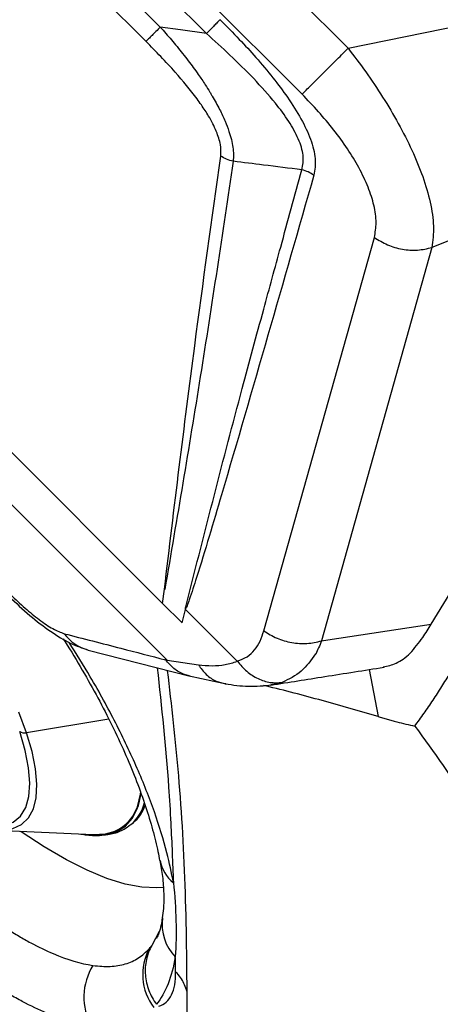
# Model space of a CAD drawing. Extents: x 527 to 612, y 789 to 934.
# Drawn here: x 603 to 605, y 872 to 876 of the extents above; entities that cross this region are included whole.
import ezdxf

# ---------------------------------------------------------------- set-up
doc = ezdxf.new("R2010")
doc.units = 0
doc.header["$MEASUREMENT"] = 0
doc.layers.add('1', color=4, linetype='Continuous')
doc.layers.add('GEOMETRY', color=4, linetype='Continuous', lineweight=25)

# ---------------------------------------------------------------- blocks, each defined once
blk = doc.blocks.new('2024 FLASH - FSH - LL')
at = {"layer": 'GEOMETRY'}
for p, q in [((72.3684, 76.9675), (76.8938, 72.4422)), ((76.6893, 72.2379), (72.164, 76.7631)), ((76.2634, 72.5082), (72.4344, 76.3371)), ((69.6458, 76.1611), (76.0874, 69.7196)), ((69.8971, 76.1421), (76.0684, 69.9708)), ((72.4625, 76.1319), (76.0582, 72.5363)), ((75.9947, 72.4727), (72.399, 76.0684)), ((76.8937, 72.4422), (77.4293, 72.5516)), ((77.2639, 69.8789), (78.6158, 72.1008)), ((78.6158, 72.1008), (77.2671, 71.5551)), ((76.5188, 69.8489), (77.0106, 71.6003)), ((77.2671, 71.5551), (76.7753, 69.8037)), ((76.0684, 69.9708), (76.0774, 70.0338)), ((76.0684, 69.9708), (76.155, 69.8842)), ((76.155, 69.8842), (76.1703, 69.9437)), ((76.1703, 69.9437), (76.1709, 69.9458)), ((76.1703, 69.9437), (76.4007, 69.7132)), ((76.8039, 69.8081), (77.2639, 69.8789)), ((76.7753, 69.8037), (76.8039, 69.8081)), ((75.7374, 69.7632), (76.1907, 69.6464)), ((76.0874, 69.7196), (76.0894, 69.7176)), ((76.0894, 69.7176), (76.2279, 69.6969)), ((76.9871, 69.6762), (77.0271, 69.4672)), ((76.1872, 69.6479), (76.351, 69.6125)), ((76.6005, 69.6189), (76.5499, 69.6076)), ((75.8286, 69.4559), (75.4628, 69.3951)), ((75.333, 68.9607), (75.7591, 68.9417)), ((75.9257, 68.9847), (75.9274, 68.986)), ((75.9274, 68.986), (75.9374, 68.9941)), ((76.0537, 68.5097), (76.0207, 68.4481))]:
    blk.add_line(p, q, dxfattribs=at)
at = {"layer": 'GEOMETRY', "flags": 128}
for points in [[(76.2634, 72.5082), (76.1485, 72.5239), (76.0582, 72.5363)], [(75.4628, 69.3951), (75.4294, 69.4861)], [(74.7508, 69.2787), (74.7775, 69.2564), (74.8674, 69.1858), (74.9542, 69.1244), (75.0371, 69.073), (75.115, 69.032), (75.1871, 69.0021), (75.2526, 68.9834), (75.3108, 68.9763), (75.3611, 68.9807), (75.403, 68.9966), (75.4359, 69.0239), (75.4595, 69.0622), (75.4735, 69.1112), (75.4778, 69.1702), (75.4724, 69.2388), (75.4573, 69.316), (75.4326, 69.401)], [(75.3895, 68.965), (75.4016, 68.9681), (75.4409, 68.9866), (75.4716, 69.016), (75.4933, 69.0558), (75.5058, 69.1058), (75.509, 69.1654), (75.5028, 69.2339), (75.4874, 69.3108), (75.4628, 69.3951)], [(75.7046, 68.9441), (75.7572, 68.9378), (75.8142, 68.9404), (75.8631, 68.9543), (75.9034, 68.9792), (75.9349, 69.015), (75.9572, 69.0614), (75.9702, 69.118), (75.9718, 69.1326)], [(75.7591, 68.9417), (75.8143, 68.9444), (75.8631, 68.9582), (75.9034, 68.9831), (75.9347, 69.0188), (75.957, 69.0651), (75.9699, 69.1216), (75.9714, 69.134)], [(76.0719, 68.7066), (76.0425, 68.704), (75.9757, 68.707), (75.9016, 68.7211), (75.8205, 68.7464), (75.7332, 68.7826), (75.6401, 68.8294), (75.5421, 68.8866), (75.4396, 68.9538), (75.4363, 68.9561)]]:
    blk.add_lwpolyline(points, dxfattribs=at)
at = {"layer": 'GEOMETRY'}
for centre, radius, start, end in [((75.7884, 69.9524), 0.1959, 216.5035, 254.9207), ((75.4548, 69.4342), 0.0399, 236.2515, 281.6307), ((75.7781, 69.1337), 0.193, 264.3589, 359.0569), ((75.8044, 69.1299), 0.1893, 310.518, 346.0339), ((75.8254, 69.1295), 0.1757, 309.5912, 340.7838), ((76.2191, 68.8562), 0.1648, 190.6556, 231.4931), ((76.2741, 68.5427), 0.2083, 172.2595, 224.2943), ((76.2225, 68.3182), 0.2427, 151.2369, 217.2407), ((75.9889, 68.2171), 0.2707, 148.3508, 208.2227)]:
    blk.add_arc(centre, radius, start, end, dxfattribs=at)
for points in [[(76.3246, 72.5693), (76.3209, 72.5657), (76.3135, 72.5583), (76.2987, 72.5434), (76.2819, 72.5267), (76.2696, 72.5143), (76.2634, 72.5082)], [(76.0582, 72.5363), (76.0517, 72.5297), (76.0386, 72.5167), (76.021, 72.499), (76.0056, 72.4836), (75.9983, 72.4764), (75.9947, 72.4727)], [(76.6893, 72.2379), (76.7013, 72.2499), (76.7252, 72.2738), (76.7778, 72.3263), (76.8363, 72.3847), (76.8746, 72.423), (76.8938, 72.4421)], [(76.3829, 71.939), (76.3728, 71.9414), (76.3527, 71.9463), (76.3356, 71.9568), (76.3271, 71.962)], [(77.0106, 71.6003), (77.0297, 71.5883), (77.0679, 71.5644), (77.1349, 71.5457), (77.2036, 71.5405), (77.2459, 71.5502), (77.2671, 71.5551)], [(76.5188, 69.8489), (76.5379, 69.837), (76.576, 69.813), (76.643, 69.7943), (76.7118, 69.7891), (76.7541, 69.7988), (76.7753, 69.8037)], [(76.0098, 68.4349), (76.0136, 68.4392), (76.0172, 68.4436), (76.0207, 68.4482)], [(76.1262, 68.3306), (76.1258, 68.3528), (76.1254, 68.375), (76.125, 68.3972)]]:
    blk.add_open_spline(points, degree=3, dxfattribs=at)
for points, knots in [([(76.3246, 72.5693), (76.3532, 72.5403), (76.4074, 72.4854), (76.4863, 72.3992), (76.5586, 72.3131), (76.627, 72.2217), (76.6857, 72.1295), (76.7298, 72.0362), (76.7532, 71.9474), (76.7456, 71.9003), (76.7418, 71.8765)], [0, 0, 0, 0, 0.131695, 0.24934, 0.378329, 0.497693, 0.62718, 0.749961, 0.873946, 1, 1, 1, 1]), ([(76.0582, 72.5363), (76.0664, 72.527), (76.0831, 72.5081), (76.1079, 72.4791), (76.1328, 72.4492), (76.1578, 72.4183), (76.1897, 72.3773), (76.2238, 72.331), (76.2554, 72.2843), (76.2736, 72.2556), (76.2828, 72.2404), (76.2864, 72.2344), (76.3002, 72.2111), (76.3218, 72.172), (76.3466, 72.1191), (76.3684, 72.0617), (76.3849, 71.9985), (76.3835, 71.9589), (76.3829, 71.939)], [0, 0, 0, 0, 0.047708, 0.096688, 0.146809, 0.197928, 0.249893, 0.347838, 0.421271, 0.471482, 0.483259, 0.492609, 0.499558, 0.592818, 0.675836, 0.749812, 0.87358, 1, 1, 1, 1]), ([(76.6883, 71.901), (76.6921, 71.9217), (76.6995, 71.9621), (76.6752, 72.039), (76.631, 72.1182), (76.5635, 72.2091), (76.4745, 72.3081), (76.3702, 72.4109), (76.2983, 72.4764), (76.2634, 72.5082)], [0, 0, 0, 0, 0.120842, 0.236017, 0.354466, 0.479568, 0.65493, 0.832373, 1, 1, 1, 1]), ([(76.3271, 71.962), (76.3277, 71.9784), (76.329, 72.0113), (76.3091, 72.0735), (76.2822, 72.1256), (76.2578, 72.1651), (76.2408, 72.1904), (76.1993, 72.2483), (76.1192, 72.3451), (76.0387, 72.4276), (75.9947, 72.4727)], [0, 0, 0, 0, 0.117005, 0.234536, 0.360199, 0.405093, 0.451786, 0.500448, 0.726612, 1, 1, 1, 1]), ([(76.8937, 72.4421), (76.9203, 72.4075), (76.9745, 72.3366), (77.0494, 72.2242), (77.119, 72.107), (77.1797, 71.9876), (77.2286, 71.869), (77.262, 71.7544), (77.2783, 71.6455), (77.2709, 71.5857), (77.2671, 71.5551)], [0, 0, 0, 0, 0.114179, 0.233354, 0.355657, 0.479729, 0.604989, 0.731949, 0.86249, 1, 1, 1, 1]), ([(77.0106, 71.6003), (77.0147, 71.6216), (77.0207, 71.6535), (77.0164, 71.7034), (77.0069, 71.7551), (76.9845, 71.8244), (76.9439, 71.9094), (76.8917, 71.9955), (76.8114, 72.1077), (76.7379, 72.186), (76.6893, 72.2379)], [0, 0, 0, 0, 0.125044, 0.187707, 0.251332, 0.373876, 0.501773, 0.624135, 0.751153, 1, 1, 1, 1]), ([(76.0765, 70.0344), (76.1203, 70.3963), (76.1984, 71.0426), (76.2878, 71.6811), (76.3271, 71.962)], [0, 0, 0, 0, 0.559996, 1, 1, 1, 1]), ([(76.3829, 71.939), (76.3349, 71.619), (76.2391, 70.979), (76.1319, 70.3485), (76.0784, 70.0331)], [0, 0, 0, 0, 0.499897, 1, 1, 1, 1]), ([(76.6883, 71.901), (76.6313, 71.908), (76.5294, 71.9207), (76.4276, 71.9334), (76.3829, 71.939)], [0, 0, 0, 0, 0.560611, 1, 1, 1, 1]), ([(76.1692, 69.9473), (76.1692, 69.9474), (76.1693, 69.9476), (76.1695, 69.9483), (76.1702, 69.951), (76.1728, 69.9612), (76.2565, 70.2892), (76.3686, 70.7309), (76.5114, 71.2549), (76.5999, 71.5796), (76.6568, 71.7864), (76.6883, 71.901)], [0, 0, 0, 0, 0.000039, 0.000331, 0.001135, 0.004164, 0.015941, 0.499832, 0.681352, 0.823364, 1, 1, 1, 1]), ([(76.7418, 71.8765), (76.7336, 71.8819), (76.7172, 71.8926), (76.698, 71.8982), (76.6883, 71.901)], [0, 0, 0, 0, 0.5, 1, 1, 1, 1]), ([(76.7418, 71.8765), (76.6056, 71.4017), (76.4338, 70.8031), (76.2481, 70.1738), (76.1951, 70.0103), (76.1793, 69.9634), (76.173, 69.9503), (76.1709, 69.9458)], [0, 0, 0, 0, 0.7338133, 0.925342, 0.9772693, 0.9922793, 1, 1, 1, 1]), ([(75.7504, 68.0891), (75.6901, 68.0974), (75.6245, 68.1166), (75.5186, 68.1611), (75.4821, 68.1786), (75.4253, 68.2088), (75.406, 68.2195), (75.3668, 68.2423), (75.3469, 68.2544), (75.2467, 68.3174), (75.1636, 68.3771), (75.0344, 68.4797), (74.9906, 68.5161), (74.9237, 68.5741), (74.9011, 68.5941), (74.856, 68.6347), (74.8334, 68.6554), (74.7201, 68.7611), (74.629, 68.852), (74.491, 68.9974), (74.4447, 69.0475), (74.3519, 69.1505), (74.3059, 69.2028), (74.1694, 69.3619), (74.0801, 69.4709), (73.9705, 69.6106), (73.9487, 69.6387), (73.9053, 69.6953), (73.8836, 69.7239), (73.8197, 69.8091), (73.7781, 69.8658), (73.6566, 70.0353), (73.5797, 70.1478), (73.489, 70.2876), (73.4711, 70.3156), (73.4359, 70.3714), (73.4187, 70.399), (73.3684, 70.4812), (73.3365, 70.535), (73.2457, 70.6935), (73.1916, 70.7955), (73.1325, 70.9184), (73.1211, 70.9427), (73.0994, 70.9906), (73.089, 71.0141), (73.0596, 71.0834), (73.042, 71.1279), (72.9955, 71.2568), (72.9727, 71.3363), (72.9516, 71.446), (72.9469, 71.4805), (72.9421, 71.545), (72.9419, 71.5752), (72.9461, 71.6314), (72.9505, 71.6574), (72.9605, 71.6932), (72.9644, 71.7046), (72.9734, 71.7264), (72.9786, 71.7367), (73.0069, 71.7854), (73.0386, 71.8148), (73.0792, 71.8345)], [0, 0, 0, 0, 0.0625, 0.0625, 0.09375, 0.09375, 0.109375, 0.109375, 0.125, 0.125, 0.1875, 0.1875, 0.21875, 0.21875, 0.234375, 0.234375, 0.25, 0.25, 0.3125, 0.3125, 0.34375, 0.34375, 0.375, 0.375, 0.4375, 0.4375, 0.453125, 0.453125, 0.46875, 0.46875, 0.5, 0.5, 0.5625, 0.5625, 0.578125, 0.578125, 0.59375, 0.59375, 0.625, 0.625, 0.6875, 0.6875, 0.703125, 0.703125, 0.71875, 0.71875, 0.75, 0.75, 0.8125, 0.8125, 0.84375, 0.84375, 0.875, 0.875, 0.90625, 0.90625, 0.921875, 0.921875, 0.9375, 0.9375, 1, 1, 1, 1]), ([(73.3331, 71.7615), (73.2963, 71.7437), (73.2679, 71.7171), (73.2426, 71.673), (73.2381, 71.6636), (73.2301, 71.6438), (73.2267, 71.6335), (73.218, 71.601), (73.2143, 71.5774), (73.2112, 71.5264), (73.2117, 71.499), (73.2155, 71.4551), (73.2173, 71.44), (73.222, 71.4087), (73.2249, 71.3926), (73.2418, 71.3097), (73.2634, 71.2375), (73.3068, 71.1208), (73.3232, 71.0804), (73.3505, 71.0177), (73.3601, 70.9964), (73.3802, 70.9531), (73.3907, 70.931), (73.4452, 70.8199), (73.4949, 70.7276), (73.5781, 70.5842), (73.6072, 70.5355), (73.6684, 70.4365), (73.7005, 70.3859), (73.7995, 70.2342), (73.8693, 70.1325), (73.9793, 69.979), (74.0169, 69.9277), (74.0746, 69.8506), (74.0942, 69.8248), (74.1334, 69.7735), (74.1531, 69.748), (74.252, 69.6214), (74.3324, 69.5225), (74.4554, 69.3779), (74.4968, 69.3304), (74.5803, 69.2367), (74.622, 69.191), (74.7463, 69.0585), (74.8284, 68.9755), (74.9304, 68.8789), (74.9508, 68.8599), (74.9915, 68.8227), (75.0118, 68.8044), (75.0722, 68.7513), (75.1117, 68.7179), (75.2282, 68.6237), (75.3032, 68.5689), (75.3937, 68.511), (75.4117, 68.4999), (75.4472, 68.4789), (75.4646, 68.469), (75.5159, 68.4413), (75.549, 68.4252), (75.6447, 68.3843), (75.7039, 68.3667), (75.7585, 68.3591)], [0, 0, 0, 0, 0.0625, 0.0625, 0.078125, 0.078125, 0.09375, 0.09375, 0.125, 0.125, 0.15625, 0.15625, 0.171875, 0.171875, 0.1875, 0.1875, 0.25, 0.25, 0.28125, 0.28125, 0.296875, 0.296875, 0.3125, 0.3125, 0.375, 0.375, 0.40625, 0.40625, 0.4375, 0.4375, 0.5, 0.5, 0.53125, 0.53125, 0.546875, 0.546875, 0.5625, 0.5625, 0.625, 0.625, 0.65625, 0.65625, 0.6875, 0.6875, 0.75, 0.75, 0.765625, 0.765625, 0.78125, 0.78125, 0.8125, 0.8125, 0.875, 0.875, 0.890625, 0.890625, 0.90625, 0.90625, 0.9375, 0.9375, 1, 1, 1, 1]), ([(75.3922, 70.0098), (75.4135, 69.9893), (75.4554, 69.9488), (75.5199, 69.897), (75.5823, 69.8543), (75.6146, 69.842), (75.6309, 69.8359)], [0, 0, 0, 0, 0.253425, 0.499607, 0.749437, 1, 1, 1, 1]), ([(75.3848, 70.0025), (75.4154, 69.9734), (75.4752, 69.9165), (75.5683, 69.8455), (75.6577, 69.79), (75.7114, 69.772), (75.7379, 69.7631)], [0, 0, 0, 0, 0.266782, 0.521317, 0.762801, 1, 1, 1, 1]), ([(77.2263, 69.8194), (77.2327, 69.8292), (77.2454, 69.8489), (77.2577, 69.869), (77.2639, 69.879)], [0, 0, 0, 0, 0.500464, 1, 1, 1, 1]), ([(75.6309, 69.8359), (75.715, 69.8142), (75.8653, 69.7755), (76.0153, 69.7367), (76.0813, 69.7197)], [0, 0, 0, 0, 0.56, 1, 1, 1, 1]), ([(76.4007, 69.7132), (76.4158, 69.7192), (76.4458, 69.7312), (76.4796, 69.7622), (76.5038, 69.802), (76.5138, 69.8333), (76.5188, 69.8489)], [0, 0, 0, 0, 0.251345, 0.50094, 0.750409, 1, 1, 1, 1]), ([(75.6258, 69.813), (75.6319, 69.8037), (75.6657, 69.7515), (75.7207, 69.6583), (75.7899, 69.5342), (75.8517, 69.4124), (75.9066, 69.2931), (75.9542, 69.1772), (75.9939, 69.0662), (76.0251, 68.9621), (76.0454, 68.8814), (76.0525, 68.8387), (76.0548, 68.8254)], [0, 0, 0, 0, 0.025304, 0.141055, 0.254765, 0.369118, 0.485211, 0.601615, 0.717873, 0.833517, 0.948099, 1, 1, 1, 1]), ([(76.1165, 68.7272), (76.1078, 68.7711), (76.088, 68.871), (76.0348, 69.0413), (75.9587, 69.2347), (75.8625, 69.4366), (75.7605, 69.6249), (75.6844, 69.7461), (75.6523, 69.7971)], [0, 0, 0, 0, 0.141935, 0.323637, 0.505925, 0.687633, 0.868575, 1, 1, 1, 1]), ([(76.7753, 69.8037), (76.7712, 69.7935), (76.763, 69.7731), (76.754, 69.7544), (76.7496, 69.7451)], [0, 0, 0, 0, 0.501136, 1, 1, 1, 1]), ([(77.0505, 69.6876), (77.0697, 69.6918), (77.1105, 69.7009), (77.1709, 69.7447), (77.2078, 69.7945), (77.2263, 69.8194)], [0, 0, 0, 0, 0.305664, 0.652005, 1, 1, 1, 1]), ([(76.7484, 69.7463), (76.7289, 69.7182), (76.6895, 69.6617), (76.6303, 69.6332), (76.6005, 69.6189)], [0, 0, 0, 0, 0.495442, 1, 1, 1, 1]), ([(76.0813, 69.7197), (76.0813, 69.7203), (76.0812, 69.7216), (76.0824, 69.722), (76.0836, 69.722), (76.0848, 69.7216), (76.0861, 69.7208), (76.087, 69.72), (76.0875, 69.7196)], [0, 0, 0, 0, 0.262634, 0.531071, 0.668943, 0.786738, 0.893225, 1, 1, 1, 1]), ([(76.1888, 69.6488), (76.1809, 69.6505), (76.1555, 69.6557), (76.1175, 69.6791), (76.0933, 69.7063), (76.0813, 69.7197)], [0, 0, 0, 0, 0.188118, 0.60012, 1, 1, 1, 1]), ([(76.2279, 69.6969), (76.2483, 69.6952), (76.2881, 69.692), (76.3469, 69.6961), (76.383, 69.7073), (76.401, 69.7129)], [0, 0, 0, 0, 0.346455, 0.675338, 1, 1, 1, 1]), ([(76.2279, 69.6969), (76.2389, 69.6821), (76.2613, 69.652), (76.3037, 69.6231), (76.3349, 69.6165), (76.3492, 69.6135)], [0, 0, 0, 0, 0.344484, 0.700703, 1, 1, 1, 1]), ([(76.401, 69.7129), (76.4009, 69.713), (76.4008, 69.7131), (76.4008, 69.7132), (76.4007, 69.7132)], [0, 0, 0, 0, 0.559936, 1, 1, 1, 1]), ([(76.401, 69.7129), (76.4143, 69.6973), (76.4415, 69.6656), (76.4925, 69.6338), (76.547, 69.6158), (76.5828, 69.6179), (76.6005, 69.6189)], [0, 0, 0, 0, 0.245821, 0.500072, 0.754284, 1, 1, 1, 1]), ([(76.0448, 69.684), (76.0636, 69.5091), (76.0878, 69.283), (76.1071, 68.9592), (76.1129, 68.8158), (76.1165, 68.7272)], [0, 0, 0, 0, 0.565821, 0.731741, 1, 1, 1, 1]), ([(76.178, 68.1407), (76.1768, 68.3226), (76.1743, 68.6865), (76.1452, 69.1972), (76.1086, 69.5172), (76.0909, 69.6721)], [0, 0, 0, 0, 0.340229, 0.680479, 1, 1, 1, 1]), ([(76.55, 69.6068), (76.63, 69.6196), (76.7981, 69.6464), (76.9658, 69.6729), (77.0537, 69.6867)], [0, 0, 0, 0, 0.47562, 1, 1, 1, 1]), ([(77.1908, 69.4244), (77.1976, 69.4338), (77.2114, 69.4526), (77.2317, 69.4814), (77.2519, 69.5105), (77.2718, 69.5401), (77.2915, 69.57), (77.3107, 69.6002), (77.3296, 69.6306), (77.348, 69.6611), (77.3599, 69.6817), (77.3658, 69.6919)], [0, 0, 0, 0, 0.109504, 0.220016, 0.331277, 0.44302, 0.554993, 0.666949, 0.778615, 0.889719, 1, 1, 1, 1]), ([(76.3473, 69.6126), (76.3816, 69.6077), (76.4528, 69.5974), (76.5198, 69.6042), (76.5545, 69.6077)], [0, 0, 0, 0, 0.4818609, 1, 1, 1, 1]), ([(77.0272, 69.4671), (76.9444, 69.491), (76.7784, 69.5388), (76.6079, 69.5842), (76.5204, 69.6048), (76.5168, 69.6056)], [0, 0, 0, 0, 0.488246, 0.97914, 1, 1, 1, 1]), ([(77.0271, 69.4672), (77.0338, 69.4652), (77.0474, 69.4612), (77.0679, 69.4552), (77.0889, 69.4494), (77.1168, 69.4419), (77.151, 69.4334), (77.1775, 69.4274), (77.1908, 69.4244)], [0, 0, 0, 0, 0.118764, 0.241787, 0.368915, 0.499983, 0.750487, 1, 1, 1, 1]), ([(77.1908, 69.4244), (77.3617, 69.193), (77.6038, 68.8184), (77.8808, 68.2826), (78.0687, 67.8485), (78.2264, 67.4025), (78.311, 67.0987), (78.348, 66.9456)], [0, 0, 0, 0, 0.2281753, 0.3531753, 0.4781753, 0.6031753, 0.7281753, 0.7281753, 0.7281753, 0.7281753]), ([(75.8165, 68.9417), (75.8265, 68.9428), (75.8555, 68.946), (75.8924, 68.9605), (75.9154, 68.9785), (75.9244, 68.9855)], [0, 0, 0, 0, 0.242196, 0.703831, 1, 1, 1, 1]), ([(75.7238, 68.941), (75.7457, 68.9384), (75.7753, 68.935), (75.8014, 68.9394), (75.8082, 68.9405)], [0, 0, 0, 0, 0.737958, 1, 1, 1, 1]), ([(76.0568, 68.8257), (76.0608, 68.8019), (76.0697, 68.7491), (76.0741, 68.6777), (76.0734, 68.6153), (76.0691, 68.5842), (76.0672, 68.571)], [0, 0, 0, 0, 0.2321908, 0.514865, 0.793599, 1, 1, 1, 1]), ([(76.1165, 68.7272), (76.1228, 68.6688), (76.1265, 68.612), (76.1293, 68.5019), (76.1283, 68.4486), (76.125, 68.3972)], [0, 0, 0, 0, 0.5, 0.5, 1, 1, 1, 1]), ([(76.0666, 68.5696), (76.0651, 68.5592), (76.0614, 68.5323), (76.0524, 68.5033), (76.0442, 68.484), (76.0416, 68.48), (76.0411, 68.4792)], [0, 0, 0, 0, 0.219393, 0.567089, 0.908511, 1, 1, 1, 1]), ([(75.7585, 68.3591), (75.7859, 68.3553), (75.8113, 68.3537), (75.8591, 68.3556), (75.8815, 68.3592), (75.9234, 68.3719), (75.943, 68.381), (75.9789, 68.4043), (75.9953, 68.4186), (76.0098, 68.4349)], [0, 0, 0, 0, 0.25, 0.25, 0.5, 0.5, 0.75, 0.75, 1, 1, 1, 1]), ([(76.0207, 68.4481), (76.0095, 68.4285), (76.0012, 68.4071), (75.9914, 68.3626), (75.9899, 68.3394), (75.9935, 68.2932), (75.9988, 68.2701), (76.0156, 68.2261), (76.0271, 68.205), (76.0414, 68.1859)], [0, 0, 0, 0, 0.25, 0.25, 0.5, 0.5, 0.75, 0.75, 1, 1, 1, 1]), ([(76.125, 68.3972), (76.1177, 68.3527), (76.1066, 68.3126), (76.0786, 68.242), (76.0615, 68.2114), (76.0414, 68.1859)], [0, 0, 0, 0, 0.5, 0.5, 1, 1, 1, 1]), ([(76.0519, 68.1777), (76.0643, 68.1813), (76.0753, 68.1874), (76.094, 68.2042), (76.1019, 68.2149), (76.1146, 68.2409), (76.1193, 68.256), (76.1253, 68.2904), (76.1266, 68.3096), (76.1262, 68.3306)], [0, 0, 0, 0, 0.25, 0.25, 0.5, 0.5, 0.75, 0.75, 1, 1, 1, 1]), ([(76.1765, 68.244), (76.1701, 68.2629), (76.1603, 68.2915), (76.1382, 68.3184), (76.1283, 68.3284), (76.1262, 68.3306)], [0, 0, 0, 0, 0.599919, 0.912427, 1, 1, 1, 1])]:
    blk.add_open_spline(points, degree=3, knots=knots, dxfattribs=at)

msp = doc.modelspace()

# ---------------------------------------------------------------- block references
at = {"layer": '1'}
msp.add_blockref('2024 FLASH - FSH - LL', (527.4043, 803.3856), dxfattribs=at)

doc.saveas('drawing.dxf')
